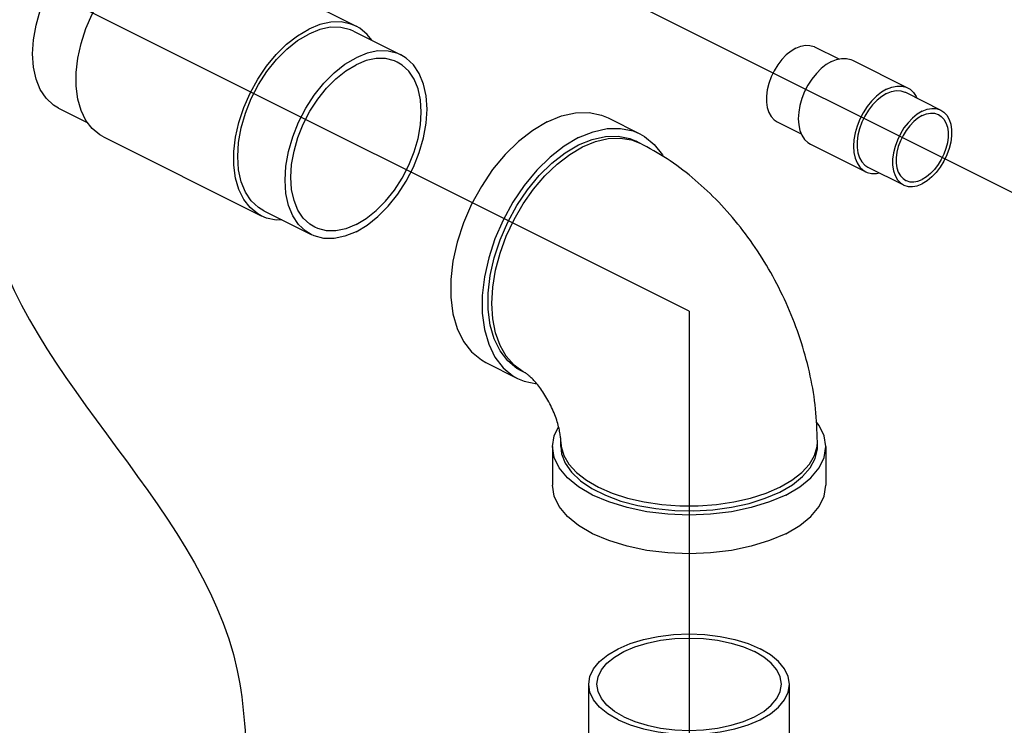
# Model space of a CAD drawing. Extents: x 223 to 344, y -42 to 48.
# Drawn here: x 267 to 275, y -24 to -19 of the extents above; entities that cross this region are included whole.
import ezdxf

# ---------------------------------------------------------------- set-up
doc = ezdxf.new("R2010")
doc.units = 0
doc.header["$LTSCALE"] = 1.5
doc.header["$MEASUREMENT"] = 0
doc.layers.get('0').update_dxf_attribs({"linetype": 'CONTINUOUS'})
doc.layers.add('hose', color=7, linetype='CONTINUOUS')

msp = doc.modelspace()

# ---------------------------------------------------------------- linework, layer by layer
for p, q in [((281.0408886142262, -23.02579428336431), (266.7227687828957, -15.86673437695579)), ((272.4350640454066, -20.85116381334024), (264.7498755789697, -17.0085695850903)), ((272.4350640454066, -20.85116381334024), (272.4350677608303, -32.71697705013548))]:
    msp.add_line(p, q)
at = {"linetype": 'Continuous'}
for p, q in [((268.7074600233548, -18.08728594259276), (269.9058978300158, -18.68650484592322)), ((269.8869488645789, -18.72440277679682), (270.2464802066856, -18.90416844798577)), ((273.3881169299138, -18.84411534587923), (273.5712853082737, -18.93569953505914)), ((273.6748195054276, -18.94483146126774), (274.0942727378402, -19.15455807747408)), ((274.0772186688387, -19.18866621547726), (274.346867175351, -19.32349046859783)), ((267.6468169571035, -19.3097437196932), (267.8683932753572, -19.4205318788201)), ((271.8207209285096, -19.3833681193294), (272.0604084900045, -19.50321189994125)), ((273.103882447277, -19.41258431142394), (273.2868670318182, -19.5040766038301)), ((267.9873993337733, -19.52740732175575), (269.1858371404343, -20.12662622508623)), ((271.9986763073139, -19.55041746086286), (272.0619459868666, -19.57503926903151)), ((272.0619459868666, -19.57503926903151), (272.0319850415781, -19.56005879652284)), ((273.3564768847877, -19.58151670281882), (273.7759301172003, -19.79124331902518)), ((273.7929841862019, -19.75713518102199), (274.0626326927143, -19.89195943414252)), ((269.204786105871, -20.0887282942126), (269.5643174479777, -20.26849396513038)), ((270.8922216183097, -21.24036674000034), (271.1319091795335, -21.36021052061217)), ((271.1902935729772, -21.31834409653928), (271.1603326279597, -21.30336362403058)), ((271.3969715119587, -21.87861083294344), (271.3969715119587, -22.17216694452205)), ((271.4605282744587, -21.87861083294344), (271.4605282744587, -21.84191631882665)), ((271.4605282744587, -21.84191631882665), (271.4630112830741, -21.87667765655829)), ((273.3873310993233, -21.94549269136695), (273.4071193158433, -21.87667765655829)), ((273.4071193158433, -21.87667765655829), (273.4096023244587, -21.84191631882665)), ((273.4096023244587, -21.87861083294344), (273.4096023244587, -21.84191631882665)), ((273.4731590869587, -21.87861083294344), (273.4731590869587, -22.17216694452205)), ((271.6723841494587, -24.12229393164401), (271.6723841494587, -23.68195976441162)), ((273.1977464494588, -24.12229393164401), (273.1977464494588, -23.68195976441162))]:
    msp.add_line(p, q, dxfattribs=at)
for points in [[(267.646838615621, -19.30974426068837), (267.6065577615929, -19.2852961621343), (267.5515978878655, -19.23396407993677), (267.5073811793236, -19.16770083253301), (267.4749963980875, -19.08813804180814), (267.4552409645183, -18.99723480690004), (267.4486013235684, -18.89722946776875), (267.4552409645183, -18.79058448714524), (267.4749963980875, -18.67992581893909), (267.5073811793236, -18.56797824670701), (267.5515978878655, -18.45749829103262), (267.6065577615929, -18.35120633510749), (267.6709075055821, -18.25171963976756), (267.7430626160498, -18.16148789754615), (267.8212463943776, -18.08273291347605), (267.9035336966701, -18.01739389651303), (267.9878983365929, -17.96707971013677)], [(267.9873940849, -19.52739464565608), (267.9602359346705, -19.5120241644469), (267.9023658852591, -19.4645729781628), (267.8544378254336, -19.40244044115437), (267.8175223889595, -19.32701449183221), (267.7924442059494, -19.23998002125828), (267.7797634810973, -19.14328123561077), (267.7797634810973, -19.03907822606888), (267.7924442059494, -18.92969871584049), (267.8175223889595, -18.81758606198532), (267.8544378254336, -18.70524467618901), (267.9023658852591, -18.59518407962638), (267.9602359346705, -18.48986284365962), (268.0267552525754, -18.39163367110091), (268.1004379072216, -18.30269083887132), (268.1796379497074, -18.22502118329669), (268.2625861824001, -18.16035971599679), (268.3474296784285, -18.11015086720889)], [(269.9059030788891, -18.68651752202288), (269.8665419114848, -18.67017814830716), (269.7928592568387, -18.65491797099484), (269.7136592140816, -18.65644835790605), (269.630710981389, -18.67473512329886), (269.5458674853605, -18.70936977081052)], [(270.0249038884318, -18.79338028885885), (269.9909312788012, -18.74933918951619), (269.9330612291186, -18.70188800323207), (269.9059030788891, -18.68651752202288)], [(269.185831891832, -20.1266135492577), (269.1586737413314, -20.11124306804852), (269.10080369192, -20.06379188149324), (269.0528756320946, -20.00165934448482), (269.0159601958915, -19.92623339516266), (268.9908820126103, -19.83919892458872), (268.9782012877583, -19.74250013894122), (268.9782012877583, -19.63829712939931), (268.9908820126103, -19.52891761917094), (269.0159601958915, -19.41680496531577), (269.0528756320946, -19.30446357979062), (269.10080369192, -19.19440298295682), (269.1586737413314, -19.08908174699007), (269.2251930592363, -18.99085257443134), (269.2988757138825, -18.90190974220176), (269.3780757566395, -18.82424008662711), (269.461023989061, -18.75957861932724), (269.5458674853605, -18.70936977081052)], [(269.2048077643886, -20.0887288349366), (269.1645269103606, -20.06428073638252), (269.109567036633, -20.012948654185), (269.0653503280912, -19.9466854070524), (269.0329655468552, -19.86712261605638), (269.0132101132859, -19.77621938141944), (269.0065704723361, -19.67621404201697), (269.0132101132859, -19.56956906166464), (269.0329655468552, -19.45891039345849), (269.0653503280912, -19.34696282122642), (269.109567036633, -19.23648286555203), (269.1645269103606, -19.13019090962688), (269.2288766543496, -19.03070421428696), (269.3010317648175, -18.94047247206555), (269.3792155431452, -18.86171748799546), (269.4615028454377, -18.79637847103245), (269.5458674853605, -18.74606428465616)], [(269.8869272063325, -18.72440223607284), (269.8628583161003, -18.71371338327603), (269.7907032056324, -18.6956367515225), (269.7125194273048, -18.69506554578011), (269.6302321250122, -18.71201383110958), (269.5458674853605, -18.74606428465616)], [(273.2459996885954, -18.85314097426693), (273.2829852597366, -18.83840167875752), (273.3189619611339, -18.83157141280645), (273.3529484416635, -18.83283648863946), (273.38401763927, -18.84216239781573), (273.3881049314817, -18.8441108053163)], [(270.2464585481681, -18.90416790699062), (270.222389658207, -18.89347905446499), (270.1502345477392, -18.87540242244027), (270.0720507694115, -18.87483121696906), (269.9897634671191, -18.89177950229854), (269.9053988274674, -18.92582995557395)], [(269.9053988274674, -20.24683245754222), (269.9897634671191, -20.19651827116593), (270.0720507694115, -20.13117925420291), (270.1502345477392, -20.05242427013282), (270.222389658207, -19.96219252791143), (270.2867394024673, -19.86270583257148), (270.3416992759237, -19.75641387664633), (270.3859159844656, -19.64593392097198), (270.4183007657016, -19.53398634873987), (270.4380561992708, -19.42332768053374), (270.4446958404919, -19.31668269991024), (270.4380561992708, -19.21667736077895), (270.4183007657016, -19.12577412587082), (270.3859159844656, -19.04621133514598), (270.3416992759237, -18.9799480877422), (270.2867394024673, -18.92861600554469), (270.2464585481681, -18.90416790699062)], [(273.2459996885954, -18.85314097426693), (273.2090141174542, -18.87538724989876), (273.173037416057, -18.90453368534488), (273.1390509355273, -18.93978524170753), (273.1079817379208, -18.9801803484904), (273.0806773104634, -19.02461713223718), (273.0578824464835, -19.07188347362631), (273.0402189302965, -19.12069007027502), (273.0281685770753, -19.16970560495011), (273.02206008843, -19.2175930616649), (273.02206008843, -19.26304619580364), (273.0281685770753, -19.30482516441548), (273.0402189302965, -19.34179034559818), (273.0578824464835, -19.37293342578873), (273.0806773104634, -19.39740490346907), (273.1038944457091, -19.41258885225801)], [(269.5643391064954, -20.26849450612556), (269.5240582524673, -20.24404640757148), (269.4690983787397, -20.19271432510278), (269.4248816701979, -20.12645107797018), (269.3924968889619, -20.04688828724534), (269.3727414553926, -19.95598505233722), (269.3661018141717, -19.85597971320593), (269.3727414553926, -19.74933473258242), (269.3924968889619, -19.63867606437627), (269.4248816701979, -19.52672849214419), (269.4690983787397, -19.41624853646982), (269.5240582524673, -19.30995658054469), (269.5884079964563, -19.21046988520474), (269.6605631069243, -19.12023814298332), (269.738746885252, -19.04148315891325), (269.8210341875445, -18.97614414195023), (269.9053988274674, -18.92582995557395)], [(269.5920786304645, -20.2130118911445), (269.5550739525673, -20.19055223780066), (269.5045841485855, -20.14339516496025), (269.4639637323676, -20.08252132844836), (269.4342129131254, -20.00942964444359), (269.4160642549844, -19.92591987287346), (269.4099646381174, -19.83404830109741), (269.4160642549844, -19.73607711245439), (269.4342129131254, -19.63441868274319), (269.4639637323676, -19.53157617949622), (269.5045841485855, -19.43008192703777), (269.5550739525673, -19.33243505021551), (269.6141899173631, -19.24103993925162), (269.6804764121019, -19.15814704561847), (269.7523012432604, -19.08579746677877), (269.8278958450448, -19.02577268976879), (269.9053988274674, -18.97955072394809)], [(270.2187190241989, -18.95965052197167), (270.1966077373004, -18.94983102941854), (270.1303212425616, -18.93322463025299), (270.0584964114031, -18.93269988257185), (269.9829018096185, -18.94826970761756), (269.9053988274674, -18.97955072394809)], [(269.9053988274674, -20.1931116888969), (269.9829018096185, -20.14688972334736), (270.0584964114031, -20.08686494633739), (270.1303212425616, -20.01451536749769), (270.1966077373004, -19.93162247386454), (270.2557237023674, -19.84022736290066), (270.3062135060779, -19.74258048607839), (270.3468339222957, -19.64108623361994), (270.376584741538, -19.53824373037297), (270.394733399679, -19.43658530066178), (270.400833016546, -19.33861411201873), (270.394733399679, -19.2467425402427), (270.376584741538, -19.1632327684014), (270.3468339222957, -19.0901410846678), (270.3062135060779, -19.02926724815592), (270.2557237023674, -18.9821101753155), (270.2187190241989, -18.95965052197167)], [(273.5156481951077, -18.95494016495351), (273.4762780298284, -18.97842011863195), (273.4378772888309, -19.00891165977287), (273.4013915256294, -19.04566398579879), (273.3677191406539, -19.08777213193376), (273.3376892601076, -19.13419925667884), (273.3120413191614, -19.18380216919081), (273.2914068552294, -19.23535948191115), (273.2762939571384, -19.28760168230421), (273.2670747549869, -19.33924239424221), (273.2639762557685, -19.38901005184844), (273.2670747549869, -19.43567920996508), (273.2762939571384, -19.47810071975159), (273.2914068552294, -19.51523002205369), (273.3120413191614, -19.54615287084211), (273.3376892601076, -19.57010784240775), (273.3564869920417, -19.58151695501207)], [(273.5156481951077, -18.95494016495351), (273.5550183603869, -18.93904995335269), (273.5934191013845, -18.9311407534961), (273.629904864586, -18.93140731604935), (273.6635772495614, -18.93984307775126), (273.6748093981736, -18.94483120880334)], [(273.9351014275204, -19.16466678115984), (273.9744715927995, -19.14877656955901), (274.0128723337971, -19.14086736970243), (274.0493580969986, -19.14113393225566), (274.083030481974, -19.1495696939576), (274.0942626305863, -19.15455782500968)], [(273.9351014275204, -19.16466678115984), (273.895731262241, -19.18814673483828), (273.8573305212435, -19.2186382759792), (273.820844758042, -19.25539060200512), (273.7871723730666, -19.29749874814009), (273.7571424925204, -19.34392587261399), (273.731494551574, -19.39352878539715), (273.7108600873709, -19.44508609811749), (273.6957471895511, -19.49732829851053), (273.6865279871284, -19.54896901044854), (273.6834294881812, -19.59873666778359), (273.6865279871284, -19.64540582617141), (273.6957471895511, -19.68782733568673), (273.7108600873709, -19.72495663826002), (273.731494551574, -19.75587948704843), (273.7571424925204, -19.77983445861407), (273.7759402244543, -19.7912435712184)], [(273.9351014275204, -19.1976918435938), (273.8981158563791, -19.21993811922562), (273.8621391549819, -19.24908455467175), (273.8281526744523, -19.2843361110344), (273.7970834768456, -19.32473121781726), (273.7697790493884, -19.36916800183523), (273.7469841854085, -19.41643434322436), (273.7293206692215, -19.46524093960188), (273.7172703160003, -19.51425647427697), (273.7111618273549, -19.56214393126294), (273.7111618273549, -19.60759706540169), (273.7172703160003, -19.64937603374235), (273.7293206692215, -19.68634121492506), (273.7469841854085, -19.71748429538678), (273.7697790493884, -19.74195577279595), (273.792996184634, -19.75713972158488)], [(273.9351014275204, -19.1976918435938), (273.9720869986616, -19.18295254808439), (274.0080637000588, -19.17612228240451), (274.0420501805884, -19.17738735796633), (274.0731193779238, -19.18671326714261), (274.0772066704067, -19.18866167464318)], [(274.0942626305863, -19.15455782500968), (274.1130603625203, -19.165966937614), (274.1387083034666, -19.18992190945081), (274.1593427673986, -19.22084475823922), (274.1638825908098, -19.23199817646283)], [(271.3564712734096, -19.41285183800613), (271.4658747289789, -19.36819137160639), (271.5728342921878, -19.34461106915562), (271.6749606629187, -19.34263767527145), (271.7699725071461, -19.36231527224644), (271.8207276967794, -19.38338446470504)], [(274.2047499340325, -19.33251609698552), (274.1677643628914, -19.35476237261734), (274.1317876614942, -19.38390880806347), (274.0978011809645, -19.41916036442612), (274.066731983358, -19.45955547120897), (274.0394275559006, -19.50399225495577), (274.0166326919206, -19.5512585963449), (273.9989691757337, -19.60006519299359), (273.9869188225125, -19.6490807276687), (273.9808103338672, -19.69696818438349), (273.9808103338672, -19.74242131852223), (273.9869188225125, -19.78420028686288), (273.9989691757337, -19.82116546831677), (274.0166326919206, -19.85230854850732), (274.0394275559006, -19.87678002591648), (274.0626446911463, -19.8919639749766)], [(274.2047499340325, -19.3658347155975), (274.1722420824985, -19.38538770877692), (274.1406209605425, -19.41100548253135), (274.110749109971, -19.441989250358), (274.0834413565461, -19.47749385605538), (274.0594425852528, -19.51655082689662), (274.0394074192201, -19.55809478992165), (274.0238823663374, -19.60099253435992), (274.0132909089403, -19.64407392157208), (274.0079219547162, -19.6861638037646), (274.0079219547162, -19.72611407856326), (274.0132909089403, -19.76283500626044), (274.0238823663374, -19.79532493634674), (274.0394074192201, -19.82269762790236), (274.0594425852528, -19.84420642489465), (274.0798488991862, -19.85755210384931)], [(274.2047499340325, -19.33251609698552), (274.2417355051739, -19.31777680147611), (274.277712206571, -19.31094653552504), (274.3116986871007, -19.31221161135805), (274.342767884436, -19.32153752053433), (274.3468551769189, -19.32348592803489)], [(274.3468551769189, -19.32348592803489), (274.3700723121646, -19.33866987682385), (274.3928671761444, -19.36314135423302), (274.4105306923315, -19.39428443469472), (274.4225810455526, -19.43124961587745), (274.4286895341979, -19.47302858421808), (274.4286895341979, -19.51848171835683), (274.4225810455526, -19.56636917534282), (274.4105306923315, -19.61538471001791), (274.3928671761444, -19.66419130639542), (274.3700723121646, -19.71145764805573), (274.342767884436, -19.75589443180251), (274.3116986871007, -19.79628953858538), (274.277712206571, -19.83154109494802), (274.2417355051739, -19.86068753039415), (274.2047499340325, -19.88293380602597)], [(274.2047499340325, -19.3658347155975), (274.2372577852955, -19.35287985751402), (274.2688789072514, -19.34687650904133), (274.2987507580941, -19.34798842629651), (274.3260585112479, -19.35618527884002), (274.3296509688789, -19.35789779916219)], [(274.3296509688789, -19.35789779916219), (274.3500572828123, -19.37124347784567), (274.3700924485739, -19.39275227510914), (274.3856175017278, -19.42012496666477), (274.3962089591248, -19.45261489647989), (274.401577913349, -19.48933582444823), (274.401577913349, -19.52928609924689), (274.3962089591248, -19.57137598143942), (274.3856175017278, -19.61445736865158), (274.3700924485739, -19.65735511308984), (274.3500572828123, -19.69889907611487), (274.3260585112479, -19.73795604668495), (274.2987507580941, -19.7734606526535), (274.2688789072514, -19.80444442048014), (274.2372577852955, -19.83006219423459), (274.2047499340325, -19.84961518741402)], [(271.3564712734096, -19.41285183800613), (271.2470678178405, -19.47759482717555), (271.1401082546315, -19.5609740876626), (271.0379818839007, -19.66112706450927), (270.9429700396732, -19.77581650598286), (270.8571951297647, -19.90248043905476), (270.7825732239945, -20.03828940126524), (270.7207712523856, -20.18020964441536), (270.6731697684253, -20.32507090485477), (270.6408321112576, -20.469637221511), (270.6244806501642, -20.6106792217921), (270.6244806501642, -20.74504626051187), (270.6408321112576, -20.8697367996996), (270.6731697684253, -20.98196545918812), (270.7207712523856, -21.0792252359385), (270.7825732239945, -21.15934350720851), (270.8571951297647, -21.22053056337769), (270.89221485004, -21.24035039435352)], [(271.5961588346333, -19.53269561888916), (271.7055622902026, -19.48803515248942), (271.8125218534116, -19.46445484976746), (271.9146482241424, -19.46248145588331), (272.0096600683698, -19.48215905312947), (272.0604152580031, -19.5032282453169)], [(272.0604152580031, -19.5032282453169), (272.0954349782784, -19.5230480762927), (272.1700568840486, -19.58423513246191), (272.2318588559287, -19.66435340400307), (272.2379696663788, -19.67683906660892)], [(271.5961588346333, -19.53269561888916), (271.4867553793354, -19.59743860778739), (271.3797958161264, -19.68081786827443), (271.2776694453955, -19.78097084539231), (271.1826576011682, -19.89566028659471), (271.0968826912595, -20.02232421993779), (271.0222607854894, -20.1581331818771), (270.9604588136092, -20.3000534250272), (270.9128573299202, -20.44491468546663), (270.8805196724813, -20.58948100239403), (270.8641682116591, -20.73052300240396), (270.8641682116591, -20.86489004112371), (270.8805196724813, -20.98958058031146), (270.9128573299202, -21.10180923979998), (270.9604588136092, -21.19906901655036), (271.0222607854894, -21.27918728782035), (271.0968826912595, -21.34037434426073), (271.1319024115349, -21.36019417523653)], [(271.1603262740463, -21.30334827929261), (271.1274506184768, -21.28474190751664), (271.0573974005827, -21.22730099743321), (270.9993792231704, -21.15208792631775), (270.9546921159452, -21.06078282989834), (270.9243343150455, -20.95542531281642), (270.9089839640087, -20.83836888815662), (270.9089839640087, -20.71222840302156), (270.9243343150455, -20.57982162732495), (270.9546921159452, -20.44410630961444), (270.9993792231704, -20.30811410569866), (271.0573974005827, -20.174882857171), (271.1274506184768, -20.04738872946459), (271.2079740031949, -19.92847973100416), (271.2971687957183, -19.82081209217492), (271.3930425314733, -19.72679093022061), (271.493453549996, -19.64851652232237), (271.5961588346333, -19.5877373897932)], [(271.5961588346333, -19.5877373897932), (271.698864119542, -19.54581123741379), (271.7992751380647, -19.52367462678932), (271.8951488738196, -19.52182205298869), (271.984343666343, -19.5402948992945), (272.0319913954917, -19.56007414126083)], [(271.6261197799219, -19.6027178623019), (271.7241891823725, -19.56227359763429), (271.8202621746454, -19.53983353455236), (271.9123829876382, -19.53585448855772), (271.9986763073139, -19.55041746086287)], [(271.1902935729772, -21.31834409653927), (271.1748541093257, -21.31015737375732), (271.1053314341336, -21.25977117129817), (271.0464105077206, -21.19283301520966), (270.9992907901216, -21.1107055733268), (270.9649315034529, -21.01506072354069), (270.9440321032073, -20.90784551910136), (270.937018040997, -20.79124255224786), (270.9440321032073, -20.66762552345525), (270.9649315034529, -20.53951091877035), (270.9992907901216, -20.40950678204438), (271.0464105077206, -20.28025962283369), (271.1053314341336, -20.15440054033221), (271.1748541093257, -20.03449166240971), (271.25356325253, -19.92297398825477), (271.3398565722056, -19.82211769627411), (271.4319773851985, -19.73397592954701), (271.5280503774715, -19.66034300008483), (271.6261197799219, -19.6027178623019)], [(273.7759402244543, -19.7912435712184), (273.7871723730666, -19.79623170254165), (273.820844758042, -19.80466746397239), (273.8573305212435, -19.80493402679681), (273.8794643143543, -19.80037524496261)], [(274.0626446911463, -19.8919639749766), (274.066731983358, -19.89391238247718), (274.0978011809645, -19.90323829165344), (274.1317876614942, -19.90450336748645), (274.1677643628914, -19.89767310153539), (274.2047499340325, -19.88293380602597)], [(274.0798488991862, -19.85755210384931), (274.0834413565461, -19.85926462417148), (274.110749109971, -19.867461476715), (274.1406209605425, -19.868573393699), (274.1722420824985, -19.86257004549748), (274.2047499340325, -19.84961518741402)], [(269.3420858153687, -20.15737814896146), (269.2988757138825, -20.15821310028577), (269.2251930592363, -20.14295292270227), (269.185831891832, -20.1266135492577)], [(269.9053988274674, -20.24683245754222), (269.8210341875445, -20.28088291081762), (269.738746885252, -20.2978311961471), (269.6605631069243, -20.29725999067589), (269.5884079964563, -20.27918335865117), (269.5643391064954, -20.26849450612556)], [(269.9053988274674, -20.1931116888969), (269.8278958450448, -20.22439270549861), (269.7523012432604, -20.23996253054431), (269.6804764121019, -20.23943778286318), (269.6141899173631, -20.2228313836976), (269.5920786304645, -20.2130118911445)], [(271.1319024115349, -21.36019417523653), (271.1826576011682, -21.38126336742396), (271.2776694453955, -21.40094096467013), (271.2776976471074, -21.40094041960734)], [(271.3969715119588, -21.87861083294344), (271.4097521690576, -21.79741400985423), (271.4435199617162, -21.72708752025331)], [(273.4731590869587, -21.87861083294344), (273.4603784298599, -21.79741400985423), (273.4223511607373, -21.7182165218418), (273.4013099148143, -21.69281749127821)], [(273.1691084561809, -22.24563241116893), (273.045241518266, -22.29852859092009), (272.9063500168725, -22.341085001579), (272.755853921662, -22.37225376344715), (272.5974589459083, -22.39126739800843), (272.4350652994588, -22.39765772669345), (272.2726716532803, -22.39126739800843), (272.1142766775267, -22.37225376344715), (271.963780582045, -22.341085001579), (271.8248890806515, -22.29852859092009), (271.7010221427366, -22.24563241116893), (271.5952297837766, -22.18369894221152), (271.5101169621876, -22.11425319165029), (271.4477794384513, -22.03900514404509), (271.4097521690576, -21.95980765603264), (271.3969715119588, -21.87861083294344)], [(271.460534695895, -21.87858530664938), (271.4666559588056, -21.93316759666764), (271.4937348183977, -22.00472520414708), (271.5418414454048, -22.07346562474023), (271.6099012173409, -22.13785331133689), (271.696393791365, -22.19644994952134), (271.7993870663029, -22.24794658699027), (271.9165803424006, -22.29119287386674), (272.0453557158652, -22.32522275983481), (272.1828365573227, -22.34927607347395), (272.3259517720103, -22.36281550327001), (272.4715044028443, -22.3655386009285), (272.6162430439507, -22.35738453662792), (272.756934473943, -22.33853545923626), (272.8904358783707, -22.30941242569516), (273.0137650565184, -22.27066599611061), (273.1241670383836, -22.22316170227032)], [(271.4630112830741, -21.8766776565583), (271.4827994998655, -21.94549269136694), (271.521973101942, -22.01219920986861), (271.5797346279951, -22.07543925997059), (271.6549082202936, -22.13392545622985), (271.7459635605338, -22.18646718842468), (271.8510470251946, -22.23199485868037), (271.9680194177131, -22.26958165469406), (272.0944995176459, -22.29846241785617), (272.2279125546493, -22.31804921875885), (272.3655426242666, -22.32794332715452), (272.5045879749221, -22.32794332715452), (272.6422180442681, -22.31804921875885), (272.7756310815427, -22.29846241785617), (272.9021111812043, -22.26958165469406), (273.0190835737228, -22.23199485868037), (273.1241670383836, -22.18646718842468)], [(273.1241670383836, -22.22316170227032), (273.2191756260643, -22.16796071147323), (273.2966684849621, -22.10629612226386), (273.3549145520444, -22.03954542005001), (273.3926127070989, -21.96919970518942), (273.4089208354288, -21.89683038450069), (273.4095959030224, -21.87863635896632)], [(273.1691084561809, -22.24563241116893), (273.274900815412, -22.18369894221152), (273.360013637001, -22.11425319165029), (273.4223511607373, -22.03900514404509), (273.4603784298599, -21.95980765603264), (273.4731590869587, -21.87861083294344)], [(273.1241670383836, -22.18646718842468), (273.215222378895, -22.13392545622985), (273.2903959709224, -22.07543925997059), (273.3481574969754, -22.01219920986861), (273.3873310993232, -21.94549269136694)], [(273.1691084561809, -22.53918852274757), (273.045241518266, -22.59208470222756), (272.9063500168725, -22.63464111315763), (272.755853921662, -22.66580987502578), (272.5974589459083, -22.68482350958708), (272.4350652994588, -22.69121383827207), (272.2726716532803, -22.68482350958708), (272.1142766775267, -22.66580987502578), (271.963780582045, -22.63464111315763), (271.8248890806515, -22.59208470222756), (271.7010221427366, -22.53918852274757), (271.5952297837766, -22.47725505379015), (271.5101169621876, -22.40780930295774), (271.4477794384513, -22.33256125535256), (271.4097521690576, -22.25336376761129), (271.3969715119588, -22.17216694452207)], [(273.1691084561809, -22.53918852274757), (273.274900815412, -22.47725505379015), (273.360013637001, -22.40780930295774), (273.4223511607373, -22.33256125535256), (273.4603784298599, -22.25336376761129), (273.4731590869587, -22.17216694452207)], [(271.6723841494587, -23.68195976441164), (271.6817740199913, -23.62230495541773), (271.7097124219175, -23.56411904618407), (271.7555114190091, -23.50883476626659), (271.8180432877324, -23.45781339833575), (271.8957682864342, -23.41231125789939), (271.986772567307, -23.37344875868407), (272.0888153031686, -23.34218282405125), (272.1993838627324, -23.31928332564101), (272.3157556817421, -23.30531412467797), (272.4350652994588, -23.30061918941163), (272.5543749171754, -23.30531412467797), (272.670746736185, -23.31928332564101), (272.78131529602, -23.34218282405125), (272.8833580316105, -23.37344875868407), (272.9743623124832, -23.41231125789939)], [(271.7344155496588, -23.68195976441164), (271.7430417107439, -23.62715687988727), (271.7687077892647, -23.57370342440901), (271.8107818011811, -23.52291559934421), (271.8682277448246, -23.47604396938143), (271.9396311101088, -23.43424266973672), (272.0232337096695, -23.39854098695901), (272.1169769693238, -23.36981801540847), (272.2185526197246, -23.34878100931468), (272.3254595306811, -23.33594797005418), (272.4350652994588, -23.33163488951164), (272.5446710682363, -23.33594797005418), (272.6515779791928, -23.34878100931468), (272.7531536295936, -23.36981801540847), (272.8468968895191, -23.39854098695901), (272.9304994888086, -23.43424266973672)], [(273.1357150492587, -23.68195976441164), (273.1270888881737, -23.62715687988727), (273.1014228096526, -23.57370342440901), (273.0593487977363, -23.52291559934421), (273.0019028540928, -23.47604396938143), (272.9304994888086, -23.43424266973672)], [(273.1977464494587, -23.68195976441164), (273.1883565789261, -23.62230495541773), (273.1604181769999, -23.56411904618407), (273.1146191799083, -23.50883476626659), (273.052087311185, -23.45781339833575), (272.9743623124832, -23.41231125789939)], [(271.8957682864342, -23.95160827092391), (271.8180432877324, -23.90610613048753), (271.7555114190091, -23.85508476255671), (271.7097124219175, -23.79980048263922), (271.6817740199913, -23.74161457313441), (271.6723841494587, -23.68195976441164)], [(271.9396311101088, -23.92967685908658), (271.8682277448246, -23.88787555944186), (271.8107818011811, -23.8410039294791), (271.7687077892647, -23.7902161044143), (271.7430417107439, -23.73676264866485), (271.7344155496588, -23.68195976441164)], [(271.8957682864342, -23.95160827092391), (271.986772567307, -23.99047077013923), (272.0888153031686, -24.02173670477206), (272.1993838627324, -24.04463620318228), (272.3157556817421, -24.05860540414532), (272.4350652994588, -24.06330033941164), (272.5543749171754, -24.05860540414532), (272.670746736185, -24.04463620318228), (272.78131529602, -24.02173670477206), (272.8833580316105, -23.99047077013923), (272.9743623124832, -23.95160827092391), (273.052087311185, -23.90610613048753), (273.1146191799083, -23.85508476255671), (273.1604181769999, -23.79980048263922), (273.1883565789261, -23.74161457313441), (273.1977464494587, -23.68195976441164)], [(271.9396311101088, -23.92967685908658), (272.0232337096695, -23.9653785418643), (272.1169769693238, -23.99410151341483), (272.2185526197246, -24.01513851950861), (272.3254595306811, -24.02797155876911), (272.4350652994588, -24.03228463931163), (272.5446710682363, -24.02797155876911), (272.6515779791928, -24.01513851950861), (272.7531536295936, -23.99410151341483), (272.8468968895191, -23.9653785418643), (272.9304994888086, -23.92967685908658), (273.0019028540928, -23.88787555944186), (273.0593487977363, -23.8410039294791), (273.1014228096526, -23.7902161044143), (273.1270888881737, -23.73676264866485), (273.1357150492587, -23.68195976441164)]]:
    msp.add_lwpolyline(points, dxfattribs=at)
for points in [[(273.4096023244588, -21.84191631882663), (273.395686042856, -21.59169939533233), (273.3553491373904, -21.342898969912), (273.2884957795139, -21.09158399138392), (273.1977197343313, -20.84703183853979), (273.0856338330257, -20.61361030131211), (272.9537479524197, -20.39298710209834), (272.8044019445883, -20.18853681333796), (272.6377601334904, -20.00090945631115), (272.4573199305506, -19.83476916996516), (272.2673742446494, -19.69384462041177), (272.0619459868666, -19.57503926903152)], [(271.4605282744588, -21.84191631882663), (271.4594948652283, -21.8174948155405), (271.455443271918, -21.78330495364203), (271.4472539160217, -21.74095681012129), (271.4337053120867, -21.69063227270423), (271.414790997729, -21.63615204637231), (271.3908979838038, -21.58025059510594), (271.3628753148984, -21.52547528289491), (271.3321652201183, -21.47442879299272), (271.3007023155195, -21.42944005045727), (271.2703946628375, -21.39189302341828), (271.242304983207, -21.36169850977319), (271.2187820007529, -21.33982215876933), (271.2018505659991, -21.32623842350331), (271.1914818001084, -21.31911730065534), (271.1902935729772, -21.31834409653927)]]:
    msp.add_spline(points, degree=3, dxfattribs=at)
at = {"layer": 'hose', "linetype": 'Continuous'}
msp.add_spline([(276.4479323510676, -32.71098431160368), (273.79000672074, -33.4184710901016), (270.0940762802921, -32.22168687618353), (269.5334281465828, -29.24678970798874), (269.4516810386949, -27.52846921873254), (269.0848418034737, -24.39311316637185), (269.0033219010891, -23.5787352104179), (267.0875576472199, -19.99296425947148), (267.1691231209088, -18.43959454159051), (267.2506430232933, -16.68868149239347), (267.6582425352161, -15.71142746720682), (269.3294015106273, -15.75214639915038), (271.4489196236443, -15.54855208089117), (272.9570387942865, -14.89704951125287), (274.2205976067563, -14.61201698764802), (274.7912375744668, -14.20482800967108), (275.6064365983123, -14.36770373744525), (275.8509969564846, -14.93776844319643), (275.8917565821675, -16.07789785469873), (275.810236679783, -17.34018372057318), (275.810236679783, -19.29469142948795), (275.8917565821675, -19.70188040746496), (277.155316045656, -19.62044288503637), (278.4188748581259, -18.92822138345457), (279.967753654451, -18.76534565568039), (281.2313124669209, -18.76534565568039), (282.9024714423321, -19.41684822531863), (283.8399506452637, -20.35338297710319), (284.3290707105896, -21.41207452471843), (284.3698303362726, -25.32108994254804), (284.2879927367945, -29.04155331556836), (284.0434330296408, -30.71102850087834), (283.1059538267091, -31.64756325266291), (280.904915160289, -31.81043898043708), (278.2147570795616, -31.85115791238064), (276.4479323510676, -32.71098431160368)], degree=3, dxfattribs=at)

doc.saveas('drawing.dxf')
